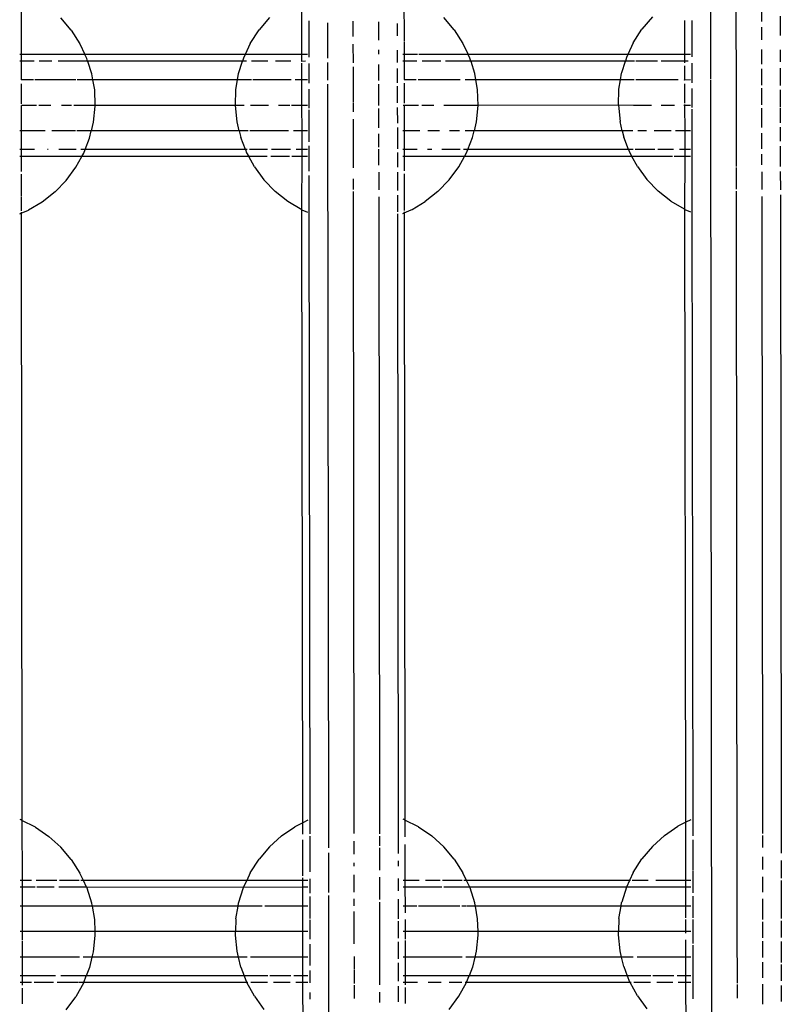
# Model space of a CAD drawing. Extents: x -455 to 6192, y -4654 to 5674.
# Drawn here: x 3542 to 3662, y 2078 to 2233 of the extents above; entities that cross this region are included whole.
import ezdxf

# ---------------------------------------------------------------- set-up
doc = ezdxf.new("R2010")
doc.units = 0
doc.layers.get('0').update_dxf_attribs({"linetype": 'CONTINUOUS'})

# ---------------------------------------------------------------- blocks, each defined once
blk = doc.blocks.new('005363')
for p, q in [((3654.28, 2333.07), (3654.41, 2219.74)), ((3542.39, 2237.19), (3542.4, 2227.18)), ((3602.39, 2237.26), (3602.4, 2229.32)), ((3586.4, 2227.18), (3586.4, 2234.97)), ((3650.39, 2235.8), (3650.41, 2223.32)), ((3658.4, 2235.2), (3658.4, 2232.35)), ((3641.31, 2233.05), (3639.67, 2231.11)), ((3661.33, 2233.18), (3661.33, 2230.13)), ((3550.27, 2230.97), (3548.63, 2232.91)), ((3581.31, 2232.98), (3579.68, 2231.04)), ((3587.47, 2232.43), (3587.48, 2226.72)), ((3590.4, 2232.1), (3590.41, 2226.59)), ((3594.4, 2232.37), (3594.4, 2229.96)), ((3598.4, 2232.28), (3598.4, 2229.39)), ((3601.33, 2232.01), (3601.33, 2230.06)), ((3610.27, 2231.04), (3608.63, 2232.98)), ((3646.4, 2227.18), (3646.4, 2232.51)), ((3647.47, 2232.5), (3647.48, 2226.79)), ((3550.27, 2230.97), (3551.63, 2228.83)), ((3578.31, 2228.9), (3579.68, 2231.04)), ((3610.27, 2231.04), (3611.63, 2228.9)), ((3638.31, 2228.97), (3639.67, 2231.11)), ((3658.4, 2231.44), (3658.4, 2229.45)), ((3551.63, 2228.83), (3552.4, 2227.18)), ((3578.31, 2228.9), (3577.51, 2227.18)), ((3594.4, 2228.79), (3594.41, 2225.87)), ((3602.4, 2229.18), (3602.4, 2227.18)), ((3611.63, 2228.9), (3612.43, 2227.18)), ((3638.31, 2228.97), (3637.48, 2227.18)), ((3542.4, 2227.18), (3542.19, 2227.18)), ((3548.35, 2227.18), (3542.4, 2227.18)), ((3542.4, 2227.18), (3542.41, 2226.11)), ((3552.4, 2227.18), (3548.42, 2227.18)), ((3552.7, 2226.53), (3552.4, 2227.18)), ((3577.51, 2227.18), (3552.4, 2227.18)), ((3577.51, 2227.18), (3577.24, 2226.6)), ((3586.4, 2227.18), (3577.51, 2227.18)), ((3586.41, 2226.08), (3586.4, 2227.18)), ((3587.27, 2227.18), (3586.4, 2227.18)), ((3598.4, 2227.87), (3598.4, 2227.23)), ((3601.33, 2227.82), (3601.33, 2225.92)), ((3602.4, 2227.18), (3602.19, 2227.18)), ((3604.53, 2227.18), (3602.4, 2227.18)), ((3602.4, 2227.18), (3602.41, 2226.11)), ((3612.43, 2227.18), (3604.74, 2227.18)), ((3612.7, 2226.6), (3612.43, 2227.18)), ((3637.48, 2227.18), (3612.43, 2227.18)), ((3637.48, 2227.18), (3637.24, 2226.67)), ((3646.4, 2227.18), (3637.48, 2227.18)), ((3646.41, 2226.11), (3646.4, 2227.18)), ((3647.27, 2227.18), (3646.4, 2227.18)), ((3658.4, 2227.93), (3658.41, 2225.64)), ((3661.33, 2227.89), (3661.33, 2225.99)), ((3542.41, 2226.11), (3542.19, 2226.11)), ((3544.45, 2226.11), (3542.41, 2226.11)), ((3542.41, 2226.11), (3542.41, 2223.17)), ((3547.2, 2226.11), (3545.22, 2226.11)), ((3552.83, 2226.11), (3548.2, 2226.11)), ((3552.83, 2226.11), (3552.7, 2226.53)), ((3552.83, 2226.11), (3553.43, 2224.18)), ((3577.09, 2226.11), (3552.83, 2226.11)), ((3576.49, 2224.17), (3577.09, 2226.11)), ((3577.24, 2226.6), (3577.09, 2226.11)), ((3577.72, 2226.11), (3577.09, 2226.11)), ((3581.04, 2226.11), (3578.5, 2226.11)), ((3584.68, 2226.11), (3582.25, 2226.11)), ((3586.41, 2226.08), (3586.37, 2226.11)), ((3586.96, 2226.11), (3586.41, 2226.08)), ((3586.41, 2223.18), (3586.41, 2225.8)), ((3587.48, 2225.73), (3587.48, 2222.65)), ((3590.41, 2225.91), (3590.41, 2223.13)), ((3598.41, 2225.57), (3598.41, 2223.1)), ((3602.41, 2226.11), (3602.19, 2226.11)), ((3604.43, 2226.11), (3602.41, 2226.11)), ((3602.41, 2226.11), (3602.41, 2223.24)), ((3608.18, 2226.11), (3605.26, 2226.11)), ((3612.86, 2226.11), (3608.9, 2226.11)), ((3612.86, 2226.11), (3612.7, 2226.6)), ((3612.86, 2226.11), (3613.43, 2224.25)), ((3637.07, 2226.11), (3612.86, 2226.11)), ((3636.51, 2224.32), (3637.07, 2226.11)), ((3637.24, 2226.67), (3637.07, 2226.11)), ((3638.48, 2226.11), (3637.07, 2226.11)), ((3642.12, 2226.11), (3638.7, 2226.11)), ((3646.41, 2226.11), (3642.67, 2226.11)), ((3646.9, 2226.11), (3646.41, 2226.11)), ((3646.41, 2225.87), (3646.41, 2226.11)), ((3646.41, 2223.14), (3646.41, 2225.39)), ((3647.48, 2225.8), (3647.48, 2222.72)), ((3553.43, 2224.18), (3553.45, 2224.11)), ((3553.45, 2224.11), (3553.61, 2223.18)), ((3576.32, 2223.18), (3576.49, 2224.17)), ((3594.41, 2225.21), (3594.41, 2219.68)), ((3601.34, 2224.96), (3601.34, 2222.73)), ((3613.43, 2224.25), (3613.45, 2224.17)), ((3613.45, 2224.17), (3613.62, 2223.18)), ((3636.31, 2223.18), (3636.49, 2224.24)), ((3636.49, 2224.24), (3636.51, 2224.32)), ((3658.41, 2224.9), (3658.41, 2222.37)), ((3661.34, 2225.02), (3661.34, 2222.29)), ((3544.34, 2223.18), (3542.41, 2223.17)), ((3542.41, 2222.57), (3542.41, 2219.45)), ((3550.99, 2223.18), (3544.58, 2223.18)), ((3553.61, 2223.18), (3551.2, 2223.18)), ((3553.61, 2223.18), (3553.88, 2221.6)), ((3576.32, 2223.18), (3553.61, 2223.18)), ((3576.07, 2221.67), (3576.32, 2223.18)), ((3578.51, 2223.18), (3576.32, 2223.18)), ((3584.73, 2223.18), (3578.73, 2223.18)), ((3586.41, 2223.18), (3585.34, 2223.18)), ((3587.28, 2223.18), (3586.41, 2223.18)), ((3586.41, 2219.18), (3586.41, 2223.18)), ((3590.41, 2222.5), (3590.55, 2102.83)), ((3598.41, 2222.49), (3598.41, 2219.19)), ((3601.34, 2222.22), (3601.34, 2219.56)), ((3602.41, 2222.64), (3602.41, 2219.52)), ((3604.28, 2223.18), (3602.44, 2223.18)), ((3611.21, 2223.18), (3604.6, 2223.18)), ((3613.62, 2223.18), (3611.96, 2223.18)), ((3613.62, 2223.18), (3613.88, 2221.67)), ((3636.31, 2223.18), (3613.62, 2223.18)), ((3636.07, 2221.74), (3636.31, 2223.18)), ((3638.46, 2223.18), (3636.31, 2223.18)), ((3645.32, 2223.18), (3638.72, 2223.18)), ((3646.41, 2223.14), (3646.31, 2223.18)), ((3647.28, 2223.18), (3646.41, 2223.14)), ((3646.41, 2219.55), (3646.41, 2222.57)), ((3650.41, 2223.2), (3650.58, 2075.18)), ((3553.88, 2221.6), (3553.96, 2219.18)), ((3575.98, 2219.14), (3576.07, 2221.67)), ((3587.48, 2221.74), (3587.49, 2218.77)), ((3613.88, 2221.67), (3613.96, 2219.18)), ((3635.98, 2219.2), (3636.07, 2221.74)), ((3647.48, 2221.81), (3647.49, 2218.84)), ((3658.41, 2221.87), (3658.41, 2219.26)), ((3661.34, 2221.62), (3661.34, 2218.93)), ((3542.41, 2219.16), (3542.42, 2215.18)), ((3544.82, 2219.18), (3542.47, 2219.18)), ((3547.06, 2219.18), (3545.18, 2219.18)), ((3550.3, 2219.18), (3548.71, 2219.18)), ((3553.96, 2219.18), (3550.65, 2219.18)), ((3553.96, 2219.18), (3553.96, 2219.07)), ((3575.98, 2219.14), (3553.96, 2219.18)), ((3577.34, 2219.18), (3575.98, 2219.14)), ((3576.24, 2216.61), (3575.98, 2219.14)), ((3581.17, 2219.18), (3578.35, 2219.18)), ((3584.49, 2219.18), (3582.72, 2219.18)), ((3586.41, 2219.18), (3584.77, 2219.18)), ((3587.28, 2219.18), (3586.41, 2219.18)), ((3586.42, 2215.18), (3586.41, 2219.18)), ((3594.41, 2219.6), (3594.42, 2218.17)), ((3602.41, 2219.18), (3602.27, 2219.18)), ((3602.41, 2219.23), (3602.41, 2219.18)), ((3604.68, 2219.18), (3602.41, 2219.18)), ((3602.41, 2219.18), (3602.42, 2216.31)), ((3607.06, 2219.18), (3605.17, 2219.18)), ((3613.96, 2219.18), (3608.63, 2219.18)), ((3613.96, 2219.14), (3613.71, 2216.61)), ((3635.98, 2219.2), (3613.96, 2219.18)), ((3613.96, 2219.18), (3613.96, 2219.14)), ((3638.33, 2219.18), (3635.98, 2219.2)), ((3635.98, 2219.2), (3636.24, 2216.68)), ((3641.18, 2219.18), (3638.37, 2219.18)), ((3644.78, 2219.18), (3642.66, 2219.18)), ((3646.41, 2219.18), (3646.24, 2219.18)), ((3646.41, 2219.18), (3646.41, 2219.31)), ((3647.28, 2219.18), (3646.41, 2219.18)), ((3646.42, 2215.18), (3646.41, 2219.18)), ((3654.41, 2219.67), (3654.42, 2209.63)), ((3553.96, 2219.07), (3553.71, 2216.54)), ((3587.49, 2218.51), (3587.49, 2213.45)), ((3598.41, 2218.7), (3598.42, 2215.67)), ((3601.34, 2218.86), (3601.35, 2216.38)), ((3647.49, 2218.58), (3647.5, 2205.06)), ((3658.41, 2218.77), (3658.42, 2215.74)), ((3661.34, 2218.76), (3661.35, 2216.45)), ((3553.71, 2216.54), (3553.38, 2215.18)), ((3576.58, 2215.18), (3576.24, 2216.61)), ((3594.42, 2217.04), (3594.43, 2209.39)), ((3602.42, 2216.28), (3602.42, 2215.18)), ((3613.71, 2216.61), (3613.37, 2215.18)), ((3636.59, 2215.18), (3636.24, 2216.68)), ((3542.42, 2215.18), (3542.19, 2215.18)), ((3546.18, 2215.18), (3542.42, 2215.18)), ((3542.42, 2215.18), (3542.42, 2212.25)), ((3550.94, 2215.18), (3547.22, 2215.18)), ((3553.38, 2215.18), (3551.15, 2215.18)), ((3553.12, 2214.07), (3553.38, 2215.18)), ((3576.58, 2215.18), (3553.38, 2215.18)), ((3576.58, 2215.18), (3576.82, 2214.14)), ((3577.97, 2215.18), (3576.58, 2215.18)), ((3584.28, 2215.18), (3578.24, 2215.18)), ((3586.42, 2215.18), (3585.07, 2215.18)), ((3587.28, 2215.18), (3586.42, 2215.18)), ((3586.42, 2212.25), (3586.42, 2215.18)), ((3598.42, 2214.75), (3598.42, 2212.66)), ((3601.35, 2215.7), (3601.35, 2212.36)), ((3602.42, 2215.18), (3602.19, 2215.18)), ((3604.87, 2215.18), (3602.42, 2215.18)), ((3602.42, 2215.18), (3602.42, 2212.25)), ((3607.98, 2215.18), (3606.15, 2215.18)), ((3611.1, 2215.18), (3609.54, 2215.18)), ((3613.37, 2215.18), (3611.98, 2215.18)), ((3613.12, 2214.14), (3613.37, 2215.18)), ((3636.59, 2215.18), (3613.37, 2215.18)), ((3636.59, 2215.18), (3636.82, 2214.21)), ((3638.23, 2215.18), (3636.59, 2215.18)), ((3640.37, 2215.18), (3639.04, 2215.18)), ((3644.24, 2215.18), (3641.6, 2215.18)), ((3646.42, 2215.18), (3644.92, 2215.18)), ((3647.28, 2215.18), (3646.42, 2215.18)), ((3646.42, 2212.25), (3646.42, 2215.18)), ((3658.42, 2214.82), (3658.42, 2212.39)), ((3661.35, 2215.77), (3661.35, 2213.55)), ((3552.42, 2212.25), (3553.12, 2214.07)), ((3577.55, 2212.25), (3576.82, 2214.14)), ((3612.39, 2212.25), (3613.12, 2214.14)), ((3637.58, 2212.25), (3636.82, 2214.21)), ((3542.42, 2212.25), (3542.2, 2212.25)), ((3544.49, 2212.25), (3542.42, 2212.25)), ((3542.42, 2212.25), (3542.42, 2211.18)), ((3546.65, 2212.25), (3546.53, 2212.25)), ((3551.03, 2212.25), (3548.34, 2212.25)), ((3552.42, 2212.25), (3551.77, 2212.25)), ((3551.92, 2211.18), (3552.21, 2211.7)), ((3552.21, 2211.7), (3552.42, 2212.25)), ((3577.55, 2212.25), (3552.42, 2212.25)), ((3577.55, 2212.25), (3577.74, 2211.77)), ((3577.8, 2212.25), (3577.55, 2212.25)), ((3577.74, 2211.77), (3578.06, 2211.18)), ((3581.02, 2212.25), (3578.2, 2212.25)), ((3584.62, 2212.25), (3581.64, 2212.25)), ((3586.42, 2212.25), (3585.51, 2212.25)), ((3587.28, 2212.25), (3586.42, 2212.25)), ((3586.42, 2211.18), (3586.42, 2212.25)), ((3587.49, 2212.82), (3587.5, 2208.88)), ((3598.42, 2212.32), (3598.42, 2209.83)), ((3601.35, 2211.8), (3601.35, 2209.51)), ((3602.42, 2212.25), (3602.19, 2212.25)), ((3604.44, 2212.25), (3602.42, 2212.25)), ((3602.42, 2212.25), (3602.42, 2211.18)), ((3606.75, 2212.25), (3606.1, 2212.25)), ((3611.18, 2212.25), (3608.3, 2212.25)), ((3612.39, 2212.25), (3611.74, 2212.25)), ((3611.88, 2211.18), (3612.21, 2211.77)), ((3612.21, 2211.77), (3612.39, 2212.25)), ((3637.58, 2212.25), (3612.39, 2212.25)), ((3637.58, 2212.25), (3637.74, 2211.84)), ((3638.28, 2212.25), (3637.58, 2212.25)), ((3637.74, 2211.84), (3638.1, 2211.18)), ((3641.68, 2212.25), (3638.61, 2212.25)), ((3644.61, 2212.25), (3642.15, 2212.25)), ((3646.42, 2212.25), (3645.56, 2212.25)), ((3647.28, 2212.25), (3646.42, 2212.25)), ((3646.42, 2211.18), (3646.42, 2212.25)), ((3658.42, 2211.53), (3658.42, 2209.89)), ((3661.35, 2212.79), (3661.35, 2209.58)), ((3542.42, 2211.18), (3542.2, 2211.18)), ((3542.42, 2211.18), (3542.43, 2208.84)), ((3551.92, 2211.18), (3542.42, 2211.18)), ((3550.99, 2209.48), (3551.92, 2211.18)), ((3578.06, 2211.18), (3551.92, 2211.18)), ((3580.98, 2211.18), (3578.06, 2211.18)), ((3578.96, 2209.55), (3578.06, 2211.18)), ((3584.46, 2211.18), (3581.51, 2211.18)), ((3586.42, 2211.18), (3584.81, 2211.18)), ((3586.4, 2202.81), (3586.42, 2211.18)), ((3587.28, 2211.18), (3586.42, 2211.18)), ((3602.42, 2211.18), (3602.2, 2211.18)), ((3602.42, 2211.18), (3602.43, 2208.91)), ((3611.88, 2211.18), (3602.42, 2211.18)), ((3610.99, 2209.55), (3611.88, 2211.18)), ((3638.1, 2211.18), (3611.88, 2211.18)), ((3644.45, 2211.18), (3638.1, 2211.18)), ((3638.96, 2209.62), (3638.1, 2211.18)), ((3646.42, 2211.18), (3644.73, 2211.18)), ((3646.4, 2202.88), (3646.42, 2211.18)), ((3647.28, 2211.18), (3646.42, 2211.18)), ((3542.43, 2208.4), (3542.43, 2204.94)), ((3549.48, 2207.43), (3550.99, 2209.48)), ((3578.96, 2209.55), (3580.46, 2207.5)), ((3598.43, 2208.71), (3598.43, 2205.93)), ((3601.35, 2208.73), (3601.36, 2205.86)), ((3602.43, 2208.47), (3602.43, 2205.01)), ((3609.48, 2207.5), (3610.99, 2209.55)), ((3638.96, 2209.62), (3640.46, 2207.57)), ((3654.43, 2209.46), (3654.43, 2206.05)), ((3658.43, 2208.78), (3658.43, 2206)), ((3661.35, 2208.8), (3661.36, 2205.93)), ((3549.48, 2207.43), (3547.72, 2205.61)), ((3582.23, 2205.68), (3580.46, 2207.5)), ((3587.5, 2208.17), (3587.5, 2204.99)), ((3594.43, 2207.69), (3594.43, 2205.98)), ((3609.48, 2207.5), (3607.72, 2205.68)), ((3642.23, 2205.75), (3640.46, 2207.57)), ((3547.72, 2205.61), (3545.72, 2204.04)), ((3584.22, 2204.11), (3582.23, 2205.68)), ((3594.43, 2205.68), (3594.55, 2105.08)), ((3607.72, 2205.68), (3605.72, 2204.11)), ((3644.22, 2204.17), (3642.23, 2205.75)), ((3654.43, 2205.75), (3654.56, 2090.14)), ((3542.43, 2204.87), (3542.43, 2202.65)), ((3545.72, 2204.04), (3543.54, 2202.74)), ((3586.4, 2202.81), (3584.22, 2204.11)), ((3587.5, 2204.93), (3587.62, 2105.03)), ((3598.43, 2204.85), (3598.55, 2105)), ((3601.36, 2205.09), (3601.36, 2202.48)), ((3602.43, 2204.94), (3602.43, 2202.72)), ((3603.67, 2202.89), (3605.72, 2204.11)), ((3644.22, 2204.17), (3646.27, 2202.96)), ((3647.5, 2205), (3647.62, 2104.7)), ((3658.43, 2204.92), (3658.54, 2105.07)), ((3661.36, 2205.16), (3661.47, 2105.17)), ((3542.2, 2202.18), (3542.43, 2202.27)), ((3542.43, 2202.27), (3543.54, 2202.74)), ((3542.43, 2202.44), (3542.43, 2202.27)), ((3542.43, 2202.27), (3542.54, 2107.12)), ((3586.54, 2106.75), (3586.4, 2202.81)), ((3586.4, 2202.81), (3587.29, 2202.44)), ((3601.36, 2202.21), (3601.48, 2101.94)), ((3602.2, 2202.24), (3602.43, 2202.34)), ((3602.43, 2202.34), (3603.54, 2202.81)), ((3602.43, 2202.51), (3602.43, 2202.34)), ((3602.43, 2202.34), (3602.54, 2107.18)), ((3603.54, 2202.81), (3603.67, 2202.89)), ((3646.27, 2202.96), (3646.4, 2202.88)), ((3646.54, 2106.82), (3646.4, 2202.88)), ((3646.4, 2202.88), (3647.29, 2202.51)), ((3542.39, 2107.19), (3542.25, 2107.24)), ((3542.54, 2107.12), (3542.39, 2107.19)), ((3544.65, 2106.05), (3542.54, 2107.12)), ((3542.54, 2107.12), (3542.55, 2097.7)), ((3586.54, 2106.75), (3585.29, 2106.12)), ((3587.34, 2107.15), (3586.54, 2106.75)), ((3586.55, 2104.98), (3586.54, 2106.75)), ((3602.39, 2107.26), (3602.25, 2107.31)), ((3602.54, 2107.18), (3602.39, 2107.26)), ((3602.54, 2107.18), (3602.55, 2104.52)), ((3604.65, 2106.12), (3602.54, 2107.18)), ((3646.54, 2106.82), (3645.29, 2106.19)), ((3647.34, 2107.22), (3646.54, 2106.82)), ((3646.55, 2104.16), (3646.54, 2106.82)), ((3544.65, 2106.05), (3546.75, 2104.61)), ((3583.2, 2104.68), (3585.29, 2106.12)), ((3604.65, 2106.12), (3606.75, 2104.68)), ((3643.2, 2104.75), (3645.29, 2106.19)), ((3661.47, 2105.13), (3661.48, 2102)), ((3546.75, 2104.61), (3548.63, 2102.91)), ((3581.31, 2102.98), (3583.2, 2104.68)), ((3586.55, 2098.45), (3586.55, 2104.09)), ((3587.62, 2104.63), (3587.62, 2099.07)), ((3594.55, 2103.88), (3594.55, 2101.85)), ((3598.55, 2104.66), (3598.55, 2103.12)), ((3606.75, 2104.68), (3608.63, 2102.98)), ((3641.31, 2103.05), (3643.2, 2104.75)), ((3646.55, 2097.7), (3646.55, 2104.13)), ((3647.62, 2104.06), (3647.62, 2099.29)), ((3658.55, 2104.73), (3658.55, 2102.89)), ((3550.27, 2100.97), (3548.63, 2102.91)), ((3581.31, 2102.98), (3579.68, 2101.04)), ((3590.55, 2102.03), (3590.56, 2095.82)), ((3598.55, 2102.83), (3598.55, 2099.33)), ((3602.55, 2103.35), (3602.55, 2097.7)), ((3610.27, 2101.04), (3608.63, 2102.98)), ((3641.31, 2103.05), (3639.67, 2101.11)), ((3550.27, 2100.97), (3551.63, 2098.83)), ((3578.31, 2098.9), (3579.68, 2101.04)), ((3594.55, 2100.46), (3594.55, 2099.97)), ((3601.48, 2100.76), (3601.48, 2099.96)), ((3610.27, 2101.04), (3611.63, 2098.9)), ((3638.31, 2098.97), (3639.67, 2101.11)), ((3658.55, 2101.39), (3658.55, 2099.4)), ((3661.48, 2100.82), (3661.48, 2098.08)), ((3552.16, 2097.7), (3551.63, 2098.83)), ((3578.31, 2098.9), (3577.75, 2097.7)), ((3612.19, 2097.7), (3611.63, 2098.9)), ((3638.31, 2098.97), (3637.73, 2097.71)), ((3647.62, 2099.14), (3647.63, 2095.77)), ((3542.55, 2097.7), (3542.26, 2097.7)), ((3544.03, 2097.7), (3542.55, 2097.7)), ((3542.55, 2097.7), (3542.55, 2096.63)), ((3548.02, 2097.7), (3544.78, 2097.7)), ((3551.49, 2097.7), (3548.4, 2097.7)), ((3552.16, 2097.7), (3551.77, 2097.7)), ((3577.75, 2097.7), (3552.16, 2097.7)), ((3552.66, 2096.63), (3552.16, 2097.7)), ((3577.24, 2096.6), (3577.75, 2097.7)), ((3586.55, 2097.7), (3577.75, 2097.7)), ((3586.55, 2097.7), (3586.55, 2098.14)), ((3587.34, 2097.7), (3586.55, 2097.7)), ((3586.55, 2096.63), (3586.55, 2097.7)), ((3587.63, 2097.97), (3587.63, 2095.7)), ((3594.55, 2098.58), (3594.56, 2095.88)), ((3598.55, 2098.22), (3598.56, 2094.73)), ((3601.48, 2098.01), (3601.48, 2096.07)), ((3602.55, 2097.7), (3602.26, 2097.7)), ((3604.78, 2097.7), (3602.55, 2097.7)), ((3602.55, 2097.7), (3602.55, 2096.63)), ((3608.06, 2097.7), (3605.74, 2097.7)), ((3611.52, 2097.7), (3608.4, 2097.7)), ((3612.19, 2097.7), (3611.79, 2097.7)), ((3637.73, 2097.71), (3612.19, 2097.7)), ((3612.69, 2096.63), (3612.19, 2097.7)), ((3637.73, 2097.71), (3637.24, 2096.67)), ((3637.89, 2097.7), (3637.73, 2097.71)), ((3640.63, 2097.7), (3638.15, 2097.7)), ((3646.55, 2097.7), (3641.84, 2097.7)), ((3647.34, 2097.7), (3646.55, 2097.7)), ((3646.55, 2096.63), (3646.55, 2097.7)), ((3658.55, 2098.29), (3658.56, 2095.89)), ((3661.48, 2097.72), (3661.49, 2091.75)), ((3542.55, 2096.63), (3542.26, 2096.63)), ((3544.63, 2096.63), (3542.55, 2096.63)), ((3542.55, 2096.63), (3542.56, 2093.7)), ((3547.61, 2096.63), (3544.88, 2096.63)), ((3551.99, 2096.63), (3548.32, 2096.63)), ((3552.66, 2096.63), (3552.05, 2096.63)), ((3552.66, 2096.63), (3552.7, 2096.53)), ((3577.24, 2096.6), (3552.66, 2096.63)), ((3552.7, 2096.53), (3553.43, 2094.18)), ((3576.49, 2094.17), (3577.24, 2096.6)), ((3586.55, 2096.63), (3577.24, 2096.6)), ((3587.34, 2096.63), (3586.55, 2096.63)), ((3586.56, 2093.7), (3586.55, 2096.63)), ((3602.55, 2096.63), (3602.26, 2096.63)), ((3608.3, 2096.63), (3602.55, 2096.63)), ((3602.55, 2096.63), (3602.56, 2093.7)), ((3612.02, 2096.63), (3608.66, 2096.63)), ((3612.69, 2096.63), (3612.07, 2096.63)), ((3637.24, 2096.67), (3612.69, 2096.63)), ((3612.69, 2096.63), (3612.7, 2096.6)), ((3612.7, 2096.6), (3613.43, 2094.25)), ((3637.24, 2096.67), (3636.51, 2094.32)), ((3646.55, 2096.63), (3637.24, 2096.67)), ((3646.56, 2093.7), (3646.55, 2096.63)), ((3647.34, 2096.63), (3646.55, 2096.63)), ((3553.43, 2094.18), (3553.45, 2094.11)), ((3576.41, 2093.7), (3576.49, 2094.17)), ((3587.63, 2095.18), (3587.63, 2091.76)), ((3590.56, 2095.36), (3590.58, 2075.11)), ((3594.56, 2094.82), (3594.56, 2093.74)), ((3598.56, 2094.31), (3598.56, 2088.1)), ((3601.48, 2094.78), (3601.49, 2091.69)), ((3613.43, 2094.25), (3613.45, 2094.17)), ((3613.45, 2094.17), (3613.53, 2093.7)), ((3636.4, 2093.7), (3636.49, 2094.24)), ((3636.49, 2094.24), (3636.51, 2094.32)), ((3647.63, 2095.25), (3647.63, 2091.83)), ((3658.56, 2094.8), (3658.56, 2091.59)), ((3542.56, 2093.7), (3542.26, 2093.7)), ((3551.09, 2093.7), (3542.56, 2093.7)), ((3542.56, 2093.7), (3542.56, 2092.62)), ((3542.56, 2092.58), (3542.56, 2089.7)), ((3553.52, 2093.7), (3551.16, 2093.7)), ((3553.45, 2094.11), (3553.52, 2093.7)), ((3553.52, 2093.7), (3553.88, 2091.6)), ((3576.41, 2093.7), (3553.52, 2093.7)), ((3576.07, 2091.67), (3576.41, 2093.7)), ((3580.17, 2093.7), (3576.41, 2093.7)), ((3586.56, 2093.7), (3580.59, 2093.7)), ((3587.35, 2093.7), (3586.56, 2093.7)), ((3586.56, 2089.7), (3586.56, 2093.7)), ((3594.56, 2092.84), (3594.56, 2089.99)), ((3602.56, 2093.7), (3602.26, 2093.7)), ((3604.4, 2093.7), (3602.56, 2093.7)), ((3602.56, 2093.7), (3602.56, 2092.65)), ((3611.15, 2093.7), (3604.65, 2093.7)), ((3612.09, 2093.7), (3611.47, 2093.7)), ((3613.53, 2093.7), (3612.16, 2093.7)), ((3613.53, 2093.7), (3613.88, 2091.67)), ((3636.4, 2093.7), (3613.53, 2093.7)), ((3636.07, 2091.74), (3636.4, 2093.7)), ((3646.56, 2093.7), (3636.4, 2093.7)), ((3646.56, 2091.84), (3646.56, 2093.7)), ((3647.35, 2093.7), (3646.56, 2093.7)), ((3553.88, 2091.6), (3553.94, 2089.7)), ((3576.07, 2091.67), (3576, 2089.7)), ((3587.63, 2091.52), (3587.64, 2088.53)), ((3601.49, 2091.32), (3601.49, 2088.67)), ((3602.56, 2091.58), (3602.56, 2089.7)), ((3613.88, 2091.67), (3613.94, 2089.7)), ((3636.07, 2091.74), (3636, 2089.7)), ((3646.56, 2089.7), (3646.56, 2091.58)), ((3647.63, 2091.59), (3647.64, 2087.81)), ((3658.56, 2091.22), (3658.56, 2088.72)), ((3661.49, 2091.39), (3661.49, 2088.74)), ((3542.56, 2089.7), (3542.26, 2089.7)), ((3542.56, 2089.7), (3542.56, 2088.42)), ((3553.94, 2089.7), (3542.56, 2089.7)), ((3553.94, 2089.7), (3553.96, 2089.07)), ((3576, 2089.7), (3553.94, 2089.7)), ((3575.98, 2089.14), (3576, 2089.7)), ((3586.56, 2089.7), (3576, 2089.7)), ((3586.57, 2085.7), (3586.56, 2089.7)), ((3587.35, 2089.7), (3586.56, 2089.7)), ((3594.56, 2089.93), (3594.56, 2089.64)), ((3594.56, 2089.58), (3594.56, 2087.77)), ((3602.56, 2089.7), (3602.26, 2089.7)), ((3602.56, 2089.7), (3602.56, 2088.49)), ((3613.94, 2089.7), (3602.56, 2089.7)), ((3613.94, 2089.7), (3613.96, 2089.14)), ((3636, 2089.7), (3613.94, 2089.7)), ((3635.98, 2089.2), (3636, 2089.7)), ((3646.56, 2089.7), (3636, 2089.7)), ((3646.56, 2089.42), (3646.56, 2089.7)), ((3647.35, 2089.7), (3646.56, 2089.7)), ((3654.56, 2090.06), (3654.56, 2089.65)), ((3654.56, 2089.58), (3654.57, 2081.63)), ((3542.56, 2088.23), (3542.57, 2085.7)), ((3553.96, 2089.07), (3553.71, 2086.54)), ((3576.24, 2086.61), (3575.98, 2089.14)), ((3598.56, 2088.02), (3598.57, 2081.36)), ((3601.49, 2088.08), (3601.5, 2085.43)), ((3602.56, 2088.3), (3602.57, 2085.7)), ((3613.96, 2089.14), (3613.71, 2086.61)), ((3636.24, 2086.68), (3635.98, 2089.2)), ((3646.57, 2085.7), (3646.56, 2088.42)), ((3658.56, 2088.17), (3658.57, 2085.64)), ((3661.49, 2088.15), (3661.5, 2084.86)), ((3553.71, 2086.54), (3553.51, 2085.7)), ((3576.45, 2085.7), (3576.24, 2086.61)), ((3587.64, 2087.74), (3587.64, 2084.36)), ((3613.71, 2086.61), (3613.49, 2085.7)), ((3636.47, 2085.7), (3636.24, 2086.68)), ((3647.64, 2087.56), (3647.65, 2079.17)), ((3542.57, 2085.7), (3542.26, 2085.7)), ((3551.55, 2085.7), (3542.57, 2085.7)), ((3542.57, 2085.7), (3542.57, 2082.77)), ((3553.51, 2085.7), (3552.12, 2085.7)), ((3553.51, 2085.7), (3553.12, 2084.07)), ((3576.45, 2085.7), (3553.51, 2085.7)), ((3576.82, 2084.14), (3576.45, 2085.7)), ((3577.84, 2085.7), (3576.45, 2085.7)), ((3586.57, 2085.7), (3578.34, 2085.7)), ((3587.35, 2085.7), (3586.57, 2085.7)), ((3586.57, 2082.77), (3586.57, 2085.7)), ((3594.57, 2085.8), (3594.57, 2083.77)), ((3602.57, 2085.7), (3602.26, 2085.7)), ((3611.5, 2085.7), (3602.57, 2085.7)), ((3602.57, 2085.7), (3602.57, 2082.77)), ((3613.49, 2085.7), (3612.1, 2085.7)), ((3613.49, 2085.7), (3613.12, 2084.14)), ((3636.47, 2085.7), (3613.49, 2085.7)), ((3636.82, 2084.21), (3636.47, 2085.7)), ((3638.32, 2085.7), (3636.47, 2085.7)), ((3641.76, 2085.7), (3638.91, 2085.7)), ((3646.57, 2085.7), (3641.79, 2085.7)), ((3647.35, 2085.7), (3646.57, 2085.7)), ((3646.57, 2082.77), (3646.57, 2085.7)), ((3658.57, 2084.88), (3658.57, 2082.45)), ((3553.12, 2084.07), (3552.62, 2082.77)), ((3576.82, 2084.14), (3577.35, 2082.77)), ((3587.64, 2083.57), (3587.64, 2081.67)), ((3594.57, 2083.65), (3594.57, 2081.56)), ((3601.5, 2084.79), (3601.5, 2081.92)), ((3613.12, 2084.14), (3612.59, 2082.77)), ((3636.82, 2084.21), (3637.38, 2082.77)), ((3661.5, 2084.51), (3661.5, 2081.99)), ((3542.57, 2082.77), (3542.26, 2082.77)), ((3547.79, 2082.77), (3542.57, 2082.77)), ((3542.57, 2082.77), (3542.57, 2081.7)), ((3552.62, 2082.77), (3548.62, 2082.77)), ((3552.21, 2081.7), (3552.62, 2082.77)), ((3577.35, 2082.77), (3552.62, 2082.77)), ((3577.35, 2082.77), (3577.74, 2081.77)), ((3581.04, 2082.77), (3577.35, 2082.77)), ((3577.74, 2081.77), (3577.78, 2081.7)), ((3584.69, 2082.77), (3581.36, 2082.77)), ((3586.57, 2082.77), (3585.12, 2082.77)), ((3587.35, 2082.77), (3586.57, 2082.77)), ((3586.57, 2081.7), (3586.57, 2082.77)), ((3602.57, 2082.77), (3602.26, 2082.77)), ((3612.59, 2082.77), (3602.57, 2082.77)), ((3602.57, 2082.77), (3602.57, 2081.7)), ((3612.17, 2081.7), (3612.21, 2081.77)), ((3612.21, 2081.77), (3612.59, 2082.77)), ((3637.38, 2082.77), (3612.59, 2082.77)), ((3637.38, 2082.77), (3637.74, 2081.84)), ((3641.04, 2082.77), (3637.38, 2082.77)), ((3637.74, 2081.84), (3637.81, 2081.7)), ((3644.68, 2082.77), (3641.39, 2082.77)), ((3646.57, 2082.77), (3645.17, 2082.77)), ((3647.35, 2082.77), (3646.57, 2082.77)), ((3646.57, 2081.7), (3646.57, 2082.77)), ((3542.57, 2081.7), (3542.26, 2081.7)), ((3544.04, 2081.7), (3542.57, 2081.7)), ((3542.57, 2081.7), (3542.57, 2081.3)), ((3542.57, 2080.84), (3542.58, 2078.36)), ((3547.5, 2081.7), (3544.43, 2081.7)), ((3551.39, 2081.7), (3548.04, 2081.7)), ((3552.21, 2081.7), (3550.99, 2079.48)), ((3552.21, 2081.7), (3551.51, 2081.7)), ((3577.78, 2081.7), (3552.21, 2081.7)), ((3577.95, 2081.7), (3577.78, 2081.7)), ((3578.96, 2079.55), (3577.78, 2081.7)), ((3581, 2081.7), (3578.4, 2081.7)), ((3584.54, 2081.7), (3581.94, 2081.7)), ((3586.57, 2081.7), (3585.43, 2081.7)), ((3587.35, 2081.7), (3586.57, 2081.7)), ((3586.58, 2073.46), (3586.57, 2081.7)), ((3594.57, 2081.32), (3594.57, 2079.2)), ((3601.5, 2081.16), (3601.5, 2078.7)), ((3602.57, 2081.7), (3602.27, 2081.7)), ((3604.52, 2081.7), (3602.57, 2081.7)), ((3602.57, 2081.7), (3602.57, 2081.37)), ((3602.57, 2080.91), (3602.58, 2078.43)), ((3608.21, 2081.7), (3606.16, 2081.7)), ((3611.48, 2081.7), (3609.46, 2081.7)), ((3610.99, 2079.55), (3612.17, 2081.7)), ((3612.17, 2081.7), (3611.96, 2081.7)), ((3637.81, 2081.7), (3612.17, 2081.7)), ((3637.99, 2081.7), (3637.81, 2081.7)), ((3638.96, 2079.62), (3637.81, 2081.7)), ((3640.99, 2081.7), (3638.42, 2081.7)), ((3644.53, 2081.7), (3641.98, 2081.7)), ((3646.57, 2081.7), (3645.35, 2081.7)), ((3647.35, 2081.7), (3646.57, 2081.7)), ((3646.58, 2073.53), (3646.57, 2081.7)), ((3654.57, 2081.39), (3654.57, 2079.27)), ((3658.57, 2081.43), (3658.58, 2078.3)), ((3661.5, 2081.23), (3661.5, 2078.76)), ((3549.48, 2077.43), (3550.99, 2079.48)), ((3578.96, 2079.55), (3580.46, 2077.5)), ((3587.65, 2080.16), (3587.65, 2079.1)), ((3598.57, 2080.21), (3598.58, 2078.6)), ((3609.48, 2077.5), (3610.99, 2079.55)), ((3638.96, 2079.62), (3640.46, 2077.57))]:
    blk.add_line(p, q)

msp = doc.modelspace()

# ---------------------------------------------------------------- block references
at = {"ltscale": 100}
msp.add_blockref('005363', (0, 0), dxfattribs=at)

doc.saveas('drawing.dxf')
